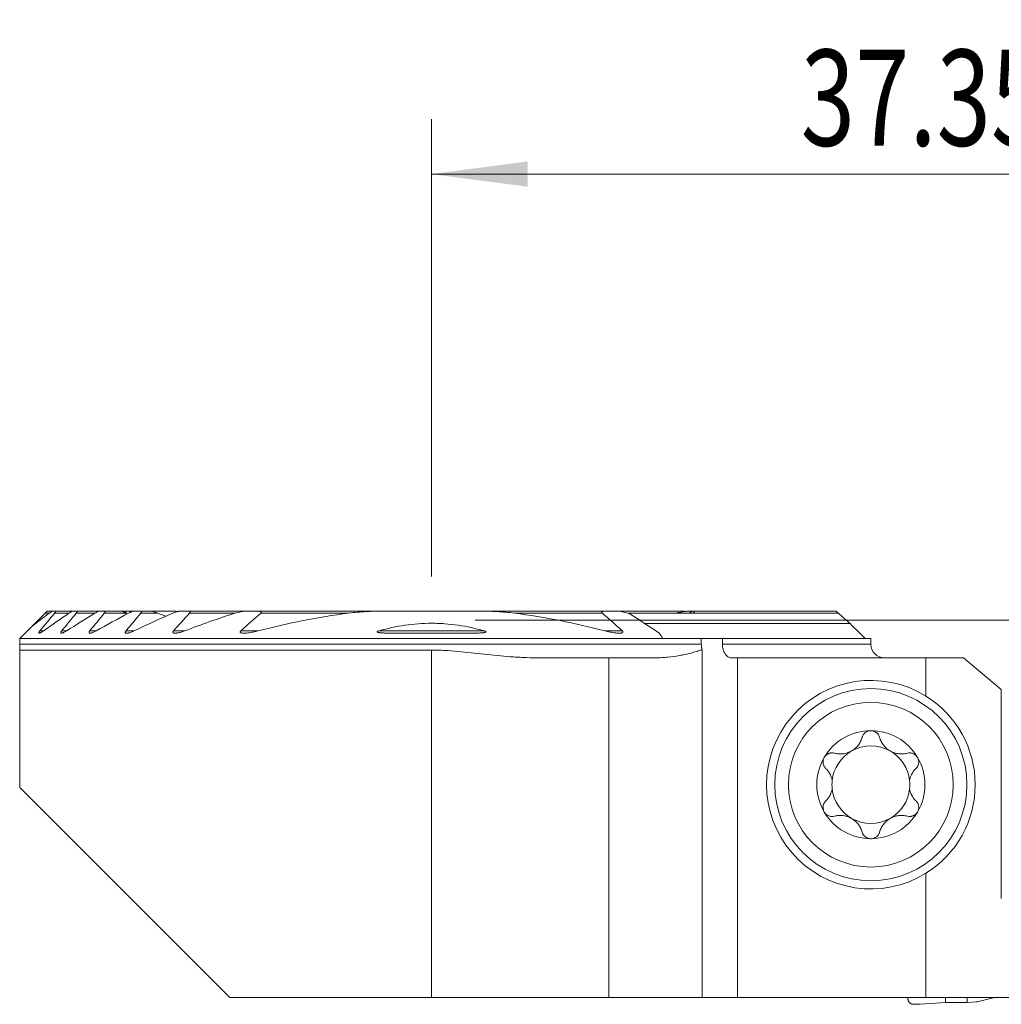
# Model space of a CAD drawing. Units: millimetres. Extents: x -20.9 to 64.1, y -58.8 to 21.9.
# Drawn here: x -15 to 20.8, y -14 to 21.9 of the extents above; entities that cross this region are included whole.
import ezdxf

# ---------------------------------------------------------------- set-up
doc = ezdxf.new("R2010")
doc.units = ezdxf.units.MM
doc.layers.add('1', color=4, linetype='Continuous')
doc.layers.add('2', color=7, linetype='Continuous')
doc.styles.add('iso_b_vert', font='simplex.shx')
doc.dimstyles.get("Standard").update_dxf_attribs({"dimtxt": 0.18, "dimasz": 0.18, "dimexe": 0.18, "dimexo": 0.0625, "dimgap": 0.09, "dimtad": 1, "dimzin": 0, "dimdsep": 52, "dimtxsty": 'Standard', "dimcen": 0.09, "dimadec": 0, "dimazin": 0, "dimtfac": 1, "dimtdec": 4, "dimtofl": 0, "dimtmove": 0, "dimatfit": 3, "dimfxl": 1, "dimtolj": 1, "dimtzin": 0, "dimarcsym": 0})

# ---------------------------------------------------------------- blocks, each defined once
blk = doc.blocks.new('_U0')
at = {"layer": '2', "lineweight": 13}
for p, q in [((0, 1.5875), (0, 18.25)), ((37.35, -12.4125), (37.35, 18.25)), ((0, 16.25), (37.35, 16.25))]:
    blk.add_line(p, q, dxfattribs=at)
at = {"layer": '2', "lineweight": 18}
for points in [[(0, 16.25), (3.499998, 16.710784), (3.500002, 15.789216)], [(37.35, 16.25), (33.850002, 15.789216), (33.849998, 16.710784)]]:
    blk.add_solid(points, dxfattribs=at)
at = {"layer": '2', "lineweight": 18, "insert": (13.445568, 17.282634), "char_height": 3.5, "attachment_point": 7, "line_spacing_factor": 1.084337, "style": 'iso_b_vert'}
blk.add_mtext('\\W0.7468;37.35', dxfattribs=at)
blk = doc.blocks.new('_U2')
at = {"layer": '2', "lineweight": 13}
for p, q in [((1.5875, 0), (64.1, 0)), ((62.1, -14), (62.1, 0)), ((38.9375, -14), (64.1, -14))]:
    blk.add_line(p, q, dxfattribs=at)
at = {"layer": '2', "lineweight": 18}
for points in [[(62.1, 0), (62.560784, -3.499998), (61.639216, -3.500002)], [(62.1, -14), (61.639216, -10.500002), (62.560784, -10.499998)]]:
    blk.add_solid(points, dxfattribs=at)
at = {"layer": '2', "lineweight": 18, "insert": (61.410366, -8.6798), "char_height": 3.5, "attachment_point": 7, "rotation": 90, "line_spacing_factor": 1.084337, "style": 'iso_b_vert'}
blk.add_mtext('\\W0.5785;14', dxfattribs=at)

msp = doc.modelspace()

# ---------------------------------------------------------------- linework, layer by layer
at = {"layer": '1', "lineweight": 18}
for p, q in [((-14.075, 0.25), (-14.559, -0.234)), ((-14, 0.325), (-14.075, 0.25)), ((-13.791, 0.325), (-14, 0.325)), ((-13.791, 0.325), (-13.703, 0.325)), ((-13.048, 0.325), (-13.703, 0.325)), ((-13.048, 0.325), (-12.932, 0.325)), ((-12.075, 0.325), (-12.932, 0.325)), ((-12.075, 0.325), (-11.924, 0.325)), ((-11.287, 0.325), (-11.924, 0.325)), ((-11.132, 0.325), (-11.287, 0.325)), ((-11.132, 0.325), (-11.023, 0.325)), ((-10.81, 0.325), (-11.024, 0.325)), ((-10.81, 0.325), (-10.612, 0.325)), ((-10.247, 0.325), (-10.612, 0.325)), ((-9.77, 0.325), (-10.247, 0.325)), ((-9.77, 0.325), (-9.405, 0.325)), ((-9.133, 0.325), (-8.864, 0.325)), ((-6.742, 0.325), (-8.864, 0.325)), ((-6.742, 0.325), (-6.326, 0.325)), ((-1.736, 0.325), (-6.326, 0.325)), ((-1.736, 0.325), (1.736, 0.325)), ((6.326, 0.325), (1.736, 0.325)), ((6.326, 0.325), (6.742, 0.325)), ((9.133, 0.325), (6.742, 0.325)), ((9.531, 0.25), (7.189, 0.25)), ((9.477, 0.325), (9.405, 0.325)), ((14.717, 0.325), (9.571, 0.325)), ((7.769, -0.13), (15.243, -0.13)), ((-15, -0.875), (-15, -0.675)), ((8.424, -0.675), (-15, -0.675)), ((9.824, -0.675), (8.424, -0.675)), ((9.824, -0.675), (10.594, -0.675)), ((9.824, -0.675), (9.824, -0.875)), ((16, -0.675), (10.594, -0.675)), ((10.594, -0.875), (10.594, -0.675)), ((16, -0.875), (16, -0.675)), ((9.851, -13.75), (9.851, -1.074)), ((-15, -1.093), (0, -1.093)), ((-15, -1.093), (-15, -6.1)), ((3.827, -1.375), (6.461, -1.375)), ((6.461, -1.375), (8.183, -1.375)), ((6.461, -1.375), (6.461, -13.75)), ((11.141, -1.375), (10.914, -1.375)), ((11.141, -1.375), (18.006, -1.375)), ((11.141, -1.375), (11.141, -13.75)), ((19.371, -1.375), (18.006, -1.375)), ((18.006, -2.773), (18.006, -1.375)), ((19.371, -1.375), (20.75, -2.532)), ((20.75, -10.15), (20.75, -2.532)), ((-15, -6.1), (-7.35, -13.75)), ((18.006, -13.75), (18.006, -9.227)), ((-7.35, -13.75), (0, -13.75)), ((0, -13.75), (6.461, -13.75)), ((6.461, -13.75), (9.851, -13.75)), ((11.141, -13.75), (9.851, -13.75)), ((11.141, -13.75), (18.006, -13.75)), ((17.35, -13.803), (17.35, -13.75)), ((18.717, -13.939), (17.794, -13.995)), ((27.6, -13.75), (18.006, -13.75)), ((18.717, -13.939), (18.717, -13.75)), ((19.501, -13.932), (18.717, -13.939)), ((19.501, -13.932), (19.501, -13.75)), ((19.838, -13.918), (19.501, -13.932)), ((20.408, -13.78), (19.877, -13.912))]:
    msp.add_line(p, q, dxfattribs=at)
at = {"layer": '1', "lineweight": 13}
for p, q in [((-13.927, 0.25), (-14.075, 0.25)), ((-13.207, 0.25), (-13.727, 0.25)), ((-12.262, 0.25), (-12.942, 0.25)), ((-11.154, 0.25), (-11.919, 0.25)), ((-9.966, 0.25), (-10.588, 0.25)), ((-7.154, 0.25), (-8.813, 0.25)), ((-3.02, 0.25), (-6.223, 0.25)), ((6.223, 0.25), (3.02, 0.25)), ((14.818, 0.25), (7.154, 0.25)), ((-14.126, -0.395), (-14.266, -0.395)), ((-13.289, -0.395), (-13.47, -0.395)), ((-12.213, -0.395), (-12.445, -0.395)), ((-10.826, -0.395), (-11.128, -0.395)), ((-8.987, -0.395), (-9.395, -0.395)), ((-6.311, -0.395), (-6.944, -0.395)), ((1.912, -0.395), (-1.912, -0.395)), ((6.944, -0.395), (6.311, -0.395)), ((-15, -0.875), (9.824, -0.875)), ((16, -0.875), (10.594, -0.875)), ((0, -1.093), (0, -13.75))]:
    msp.add_line(p, q, dxfattribs=at)
at = {"layer": '1', "lineweight": 18}
for radius in [3.5, 3]:
    msp.add_circle((16, -6), radius, dxfattribs=at)
for centre, radius, start, end in [((16.5, -0.875), 0.5, 180, 270), ((16, -6), 3.8, 58.1299, 301.8701), ((16, -6), 3.8, 301.8701, 58.1299), ((16, -6), 1.968, 90, 149.6186), ((16, -6), 1.968, 30.3814, 90), ((16, -6), 1.416, 60.1907, 119.8093), ((16, -6), 1.968, 149.6186, 210.3814), ((16, -6), 1.416, 119.8093, 173.8076), ((16, -6), 1.416, 6.1924, 60.1907), ((16, -6), 1.968, 329.6186, 30.3814), ((16, -6), 1.416, 173.8076, 186.1924), ((16, -6), 1.416, 353.8076, 6.1924), ((16, -6), 1.416, 186.1924, 240.1907), ((16, -6), 1.416, 299.8093, 353.8076), ((16, -6), 1.968, 210.3814, 270), ((16, -6), 1.968, 270, 329.6186), ((16, -6), 1.416, 240.1907, 299.8093)]:
    msp.add_arc(centre, radius, start, end, dxfattribs=at)
msp.add_ellipse((20.655, -14.55), major_axis=(0.91, 0), ratio=0.879273, start_param=1.570796, end_param=1.84644, dxfattribs=at)
for points, degree in [([(-14.562, -0.237), (-14.351, -0.073), (-14.14, 0.089), (-13.927, 0.25)], 3), ([(-13.727, 0.25), (-13.907, 0.035), (-14.086, -0.18), (-14.266, -0.395)], 3), ([(-14.126, -0.395), (-13.822, -0.177), (-13.516, 0.038), (-13.207, 0.25)], 3), ([(-12.942, 0.25), (-13.118, 0.035), (-13.294, -0.18), (-13.47, -0.395)], 3), ([(-13.289, -0.395), (-12.95, -0.176), (-12.608, 0.039), (-12.262, 0.25)], 3), ([(-11.919, 0.25), (-12.094, 0.035), (-12.27, -0.18), (-12.445, -0.395)], 3), ([(-12.213, -0.395), (-11.825, -0.174), (-11.433, 0.041), (-11.036, 0.25)], 3), ([(-11.103, 0.212), (-11.12, 0.225), (-11.137, 0.237), (-11.154, 0.25)], 3), ([(-10.588, 0.25), (-10.768, 0.035), (-10.948, -0.18), (-11.128, -0.395)], 3), ([(-10.826, -0.395), (-10.364, -0.17), (-9.895, 0.045), (-9.42, 0.25)], 3), ([(-9.66, 0.133), (-9.763, 0.17), (-9.865, 0.209), (-9.966, 0.25)], 3), ([(-8.813, 0.25), (-9.008, 0.036), (-9.202, -0.179), (-9.395, -0.395)], 3), ([(-8.987, -0.395), (-8.385, -0.161), (-7.774, 0.055), (-7.154, 0.25)], 3), ([(-6.223, 0.25), (-6.466, 0.038), (-6.706, -0.177), (-6.944, -0.395)], 3), ([(-6.311, -0.395), (-5.232, -0.111), (-4.136, 0.107), (-3.02, 0.25)], 3), ([(3.02, 0.25), (4.136, 0.107), (5.232, -0.111), (6.311, -0.395)], 3), ([(6.944, -0.395), (6.706, -0.177), (6.466, 0.038), (6.223, 0.25)], 3), ([(7.223, 0.228), (7.2, 0.235), (7.177, 0.243), (7.154, 0.25)], 3), ([(7.223, 0.228), (7.581, -0.004), (7.939, -0.238), (8.295, -0.475)], 3), ([(8.948, 0.25), (8.957, 0.257), (8.966, 0.263), (8.975, 0.27)], 3), ([(8.975, 0.27), (8.97, 0.263), (8.965, 0.257), (8.96, 0.25)], 3), ([(9.507, 0.325), (9.54, 0.325), (9.571, 0.325)], 2), ([(15.243, -0.13), (15.102, -0.003), (14.96, 0.124), (14.818, 0.25)], 3), ([(-14.562, -0.237), (-14.708, -0.383), (-14.854, -0.529), (-15, -0.675)], 3), ([(15.243, -0.13), (15.427, -0.312), (15.611, -0.493), (15.795, -0.675)], 3), ([(8.295, -0.475), (8.338, -0.542), (8.381, -0.608), (8.424, -0.675)], 3), ([(19.877, -13.912), (19.864, -13.915), (19.851, -13.917), (19.838, -13.918)], 3)]:
    msp.add_open_spline(points, degree=degree, dxfattribs=at)
for points, knots in [([(-13.927, 0.25), (-13.914, 0.26), (-13.901, 0.269), (-13.876, 0.287), (-13.863, 0.294), (-13.839, 0.308), (-13.828, 0.314), (-13.812, 0.32), (-13.808, 0.322), (-13.799, 0.324), (-13.795, 0.325), (-13.791, 0.325)], [0, 0, 0, 0, 0.25, 0.25, 0.5, 0.5, 0.75, 0.75, 0.875, 0.875, 1, 1, 1, 1]), ([(-13.703, 0.325), (-13.7, 0.325), (-13.698, 0.325), (-13.694, 0.323), (-13.692, 0.321), (-13.69, 0.318), (-13.69, 0.315), (-13.69, 0.31), (-13.691, 0.307), (-13.694, 0.3), (-13.695, 0.296), (-13.7, 0.287), (-13.702, 0.283), (-13.709, 0.274), (-13.712, 0.269), (-13.719, 0.26), (-13.723, 0.255), (-13.727, 0.25)], [0, 0, 0, 0, 0.125, 0.125, 0.25, 0.25, 0.375, 0.375, 0.5, 0.5, 0.625, 0.625, 0.75, 0.75, 0.875, 0.875, 1, 1, 1, 1]), ([(-13.207, 0.25), (-13.192, 0.26), (-13.177, 0.269), (-13.156, 0.282), (-13.149, 0.286), (-13.135, 0.294), (-13.127, 0.298), (-13.107, 0.308), (-13.094, 0.314), (-13.075, 0.32), (-13.069, 0.322), (-13.058, 0.324), (-13.053, 0.325), (-13.048, 0.325)], [0, 0, 0, 0, 0.25, 0.25, 0.375, 0.375, 0.5, 0.5, 0.75, 0.75, 0.875, 0.875, 1, 1, 1, 1]), ([(-12.932, 0.325), (-12.928, 0.325), (-12.925, 0.325), (-12.919, 0.323), (-12.917, 0.322), (-12.913, 0.318), (-12.912, 0.316), (-12.91, 0.311), (-12.91, 0.306), (-12.912, 0.3), (-12.913, 0.297), (-12.913, 0.294), (-12.916, 0.288), (-12.918, 0.284), (-12.924, 0.274), (-12.927, 0.27), (-12.934, 0.26), (-12.938, 0.255), (-12.942, 0.25)], [0, 0, 0, 0, 0.125, 0.125, 0.25, 0.25, 0.375, 0.375, 0.5, 0.5625, 0.5625, 0.625, 0.625, 0.75, 0.75, 0.875, 0.875, 1, 1, 1, 1]), ([(-12.262, 0.25), (-12.245, 0.26), (-12.228, 0.27), (-12.204, 0.283), (-12.195, 0.287), (-12.179, 0.295), (-12.171, 0.298), (-12.147, 0.308), (-12.131, 0.314), (-12.109, 0.32), (-12.101, 0.322), (-12.088, 0.324), (-12.081, 0.325), (-12.075, 0.325)], [0, 0, 0, 0, 0.25, 0.25, 0.375, 0.375, 0.5, 0.5, 0.75, 0.75, 0.875, 0.875, 1, 1, 1, 1]), ([(-11.924, 0.325), (-11.919, 0.325), (-11.915, 0.325), (-11.908, 0.323), (-11.905, 0.322), (-11.899, 0.319), (-11.896, 0.317), (-11.893, 0.312), (-11.892, 0.309), (-11.891, 0.302), (-11.892, 0.298), (-11.893, 0.291), (-11.894, 0.289), (-11.896, 0.285), (-11.897, 0.282), (-11.901, 0.275), (-11.904, 0.27), (-11.911, 0.26), (-11.914, 0.255), (-11.919, 0.25)], [0, 0, 0, 0, 0.125, 0.125, 0.25, 0.25, 0.375, 0.375, 0.5, 0.5, 0.625, 0.625, 0.6875, 0.6875, 0.75, 0.75, 0.875, 0.875, 1, 1, 1, 1]), ([(-11.154, 0.25), (-11.16, 0.255), (-11.167, 0.26), (-11.18, 0.269), (-11.186, 0.273), (-11.205, 0.286), (-11.218, 0.294), (-11.235, 0.304), (-11.241, 0.308), (-11.252, 0.313), (-11.257, 0.316), (-11.267, 0.32), (-11.272, 0.322), (-11.28, 0.324), (-11.284, 0.325), (-11.287, 0.325)], [0, 0, 0, 0, 0.125, 0.125, 0.25, 0.25, 0.5, 0.5, 0.625, 0.625, 0.75, 0.75, 0.875, 0.875, 1, 1, 1, 1]), ([(-11.111, 0.25), (-11.12, 0.26), (-11.127, 0.27), (-11.136, 0.283), (-11.139, 0.288), (-11.143, 0.296), (-11.145, 0.3), (-11.147, 0.307), (-11.148, 0.31), (-11.147, 0.316), (-11.147, 0.318), (-11.144, 0.322), (-11.143, 0.323), (-11.138, 0.325), (-11.135, 0.325), (-11.132, 0.325)], [0, 0, 0, 0, 0.25, 0.25, 0.375, 0.375, 0.5, 0.5, 0.625, 0.625, 0.75, 0.75, 0.875, 0.875, 1, 1, 1, 1]), ([(-11.036, 0.25), (-11.016, 0.26), (-10.997, 0.27), (-10.967, 0.283), (-10.957, 0.287), (-10.938, 0.295), (-10.928, 0.298), (-10.899, 0.308), (-10.881, 0.314), (-10.853, 0.32), (-10.844, 0.322), (-10.826, 0.324), (-10.818, 0.325), (-10.81, 0.325)], [0, 0, 0, 0, 0.25, 0.25, 0.375, 0.375, 0.5, 0.5, 0.75, 0.75, 0.875, 0.875, 1, 1, 1, 1]), ([(-11.023, 0.325), (-11.019, 0.325), (-11.013, 0.324), (-11.001, 0.322), (-10.995, 0.32), (-10.982, 0.316), (-10.975, 0.313), (-10.961, 0.308), (-10.954, 0.304), (-10.943, 0.299), (-10.939, 0.297), (-10.936, 0.296)], [0, 0, 0, 0, 0.222185, 0.222185, 0.44437, 0.44437, 0.666554, 0.666554, 0.888739, 0.888739, 1, 1, 1, 1]), ([(-10.612, 0.325), (-10.607, 0.325), (-10.602, 0.325), (-10.593, 0.323), (-10.588, 0.323), (-10.58, 0.32), (-10.576, 0.318), (-10.57, 0.313), (-10.568, 0.31), (-10.565, 0.304), (-10.564, 0.3), (-10.565, 0.291), (-10.566, 0.286), (-10.57, 0.276), (-10.573, 0.271), (-10.58, 0.26), (-10.584, 0.255), (-10.588, 0.25)], [0, 0, 0, 0, 0.125, 0.125, 0.25, 0.25, 0.375, 0.375, 0.5, 0.5, 0.625, 0.625, 0.75, 0.75, 0.875, 0.875, 1, 1, 1, 1]), ([(-9.966, 0.25), (-9.991, 0.26), (-10.015, 0.269), (-10.063, 0.286), (-10.087, 0.294), (-10.134, 0.307), (-10.158, 0.313), (-10.193, 0.32), (-10.204, 0.322), (-10.226, 0.324), (-10.237, 0.325), (-10.247, 0.325)], [0, 0, 0, 0, 0.25, 0.25, 0.5, 0.5, 0.75, 0.75, 0.875, 0.875, 1, 1, 1, 1]), ([(-9.42, 0.25), (-9.396, 0.261), (-9.371, 0.27), (-9.322, 0.288), (-9.298, 0.295), (-9.261, 0.305), (-9.249, 0.308), (-9.225, 0.314), (-9.213, 0.316), (-9.19, 0.32), (-9.178, 0.322), (-9.155, 0.324), (-9.144, 0.325), (-9.133, 0.325)], [0, 0, 0, 0, 0.25, 0.25, 0.5, 0.5, 0.625, 0.625, 0.75, 0.75, 0.875, 0.875, 1, 1, 1, 1]), ([(-9.405, 0.325), (-9.388, 0.325), (-9.37, 0.324), (-9.336, 0.322), (-9.318, 0.321), (-9.282, 0.317), (-9.265, 0.315), (-9.241, 0.312), (-9.236, 0.312), (-9.231, 0.311)], [0, 0, 0, 0, 0.303513, 0.303513, 0.607027, 0.607027, 0.91054, 0.91054, 1, 1, 1, 1]), ([(-8.864, 0.325), (-8.851, 0.325), (-8.839, 0.324), (-8.822, 0.321), (-8.817, 0.319), (-8.807, 0.315), (-8.803, 0.313), (-8.798, 0.308), (-8.796, 0.306), (-8.794, 0.303), (-8.793, 0.3), (-8.791, 0.296), (-8.791, 0.294), (-8.791, 0.289), (-8.791, 0.286), (-8.793, 0.28), (-8.794, 0.278), (-8.797, 0.272), (-8.798, 0.269), (-8.802, 0.264), (-8.804, 0.261), (-8.808, 0.255), (-8.81, 0.253), (-8.813, 0.25)], [0, 0, 0, 0, 0.25, 0.25, 0.375, 0.375, 0.5, 0.5, 0.5625, 0.5625, 0.625, 0.625, 0.6875, 0.6875, 0.75, 0.75, 0.8125, 0.8125, 0.875, 0.875, 0.9375, 0.9375, 1, 1, 1, 1]), ([(-7.154, 0.25), (-7.119, 0.261), (-7.05, 0.28), (-6.981, 0.296), (-6.929, 0.306), (-6.912, 0.309), (-6.877, 0.314), (-6.86, 0.316), (-6.826, 0.32), (-6.809, 0.322), (-6.776, 0.324), (-6.759, 0.325), (-6.742, 0.325)], [0, 0, 0, 0, 0.25, 0.5, 0.5, 0.625, 0.625, 0.75, 0.75, 0.875, 0.875, 1, 1, 1, 1]), ([(-6.326, 0.325), (-6.309, 0.325), (-6.292, 0.324), (-6.267, 0.322), (-6.259, 0.321), (-6.244, 0.318), (-6.236, 0.316), (-6.226, 0.312), (-6.222, 0.311), (-6.216, 0.308), (-6.213, 0.306), (-6.207, 0.302), (-6.205, 0.3), (-6.202, 0.295), (-6.2, 0.292), (-6.199, 0.285), (-6.2, 0.282), (-6.202, 0.275), (-6.204, 0.272), (-6.208, 0.265), (-6.211, 0.262), (-6.216, 0.256), (-6.22, 0.253), (-6.223, 0.25)], [0, 0, 0, 0, 0.25, 0.25, 0.375, 0.375, 0.5, 0.5, 0.5625, 0.5625, 0.625, 0.625, 0.6875, 0.6875, 0.75, 0.75, 0.8125, 0.8125, 0.875, 0.875, 0.9375, 0.9375, 1, 1, 1, 1]), ([(-3.02, 0.25), (-2.914, 0.264), (-2.807, 0.275), (-2.593, 0.294), (-2.486, 0.301), (-2.272, 0.313), (-2.165, 0.318), (-1.95, 0.323), (-1.843, 0.325), (-1.736, 0.325)], [0, 0, 0, 0, 0.25, 0.25, 0.5, 0.5, 0.75, 0.75, 1, 1, 1, 1]), ([(1.736, 0.325), (1.843, 0.325), (1.95, 0.323), (2.164, 0.318), (2.271, 0.313), (2.486, 0.301), (2.593, 0.294), (2.807, 0.275), (2.914, 0.264), (3.02, 0.25)], [0, 0, 0, 0, 0.25, 0.25, 0.5, 0.5, 0.75, 0.75, 1, 1, 1, 1]), ([(6.223, 0.25), (6.22, 0.253), (6.216, 0.256), (6.211, 0.262), (6.208, 0.266), (6.204, 0.272), (6.202, 0.276), (6.2, 0.281), (6.2, 0.282), (6.2, 0.286), (6.2, 0.287), (6.2, 0.292), (6.202, 0.295), (6.205, 0.3), (6.208, 0.302), (6.213, 0.306), (6.216, 0.308), (6.222, 0.311), (6.226, 0.313), (6.236, 0.316), (6.244, 0.318), (6.259, 0.321), (6.268, 0.322), (6.292, 0.324), (6.309, 0.325), (6.326, 0.325)], [0, 0, 0, 0, 0.0625, 0.0625, 0.125, 0.125, 0.1875, 0.1875, 0.21875, 0.21875, 0.25, 0.25, 0.3125, 0.3125, 0.375, 0.375, 0.4375, 0.4375, 0.5, 0.5, 0.625, 0.625, 0.75, 0.75, 1, 1, 1, 1]), ([(6.742, 0.325), (6.759, 0.325), (6.776, 0.324), (6.809, 0.322), (6.826, 0.32), (6.877, 0.314), (6.912, 0.309), (6.981, 0.296), (7.05, 0.28), (7.119, 0.261), (7.154, 0.25)], [0, 0, 0, 0, 0.125, 0.125, 0.25, 0.25, 0.5, 0.5, 0.75, 1, 1, 1, 1]), ([(9.405, 0.325), (9.388, 0.325), (9.37, 0.324), (9.336, 0.322), (9.318, 0.321), (9.282, 0.317), (9.265, 0.315), (9.229, 0.311), (9.211, 0.308), (9.157, 0.301), (9.12, 0.295), (9.048, 0.283), (9.012, 0.276), (8.975, 0.27)], [0, 0, 0, 0, 0.125, 0.125, 0.25, 0.25, 0.375, 0.375, 0.5, 0.5, 0.75, 0.75, 1, 1, 1, 1]), ([(9.23, 0.313), (9.22, 0.315), (9.211, 0.317), (9.19, 0.32), (9.178, 0.322), (9.155, 0.324), (9.144, 0.325), (9.133, 0.325)], [0, 0, 0, 0, 0.282123, 0.282123, 0.641062, 0.641062, 1, 1, 1, 1]), ([(9.384, 0.25), (9.397, 0.26), (9.409, 0.269), (9.427, 0.282), (9.432, 0.286), (9.444, 0.294), (9.45, 0.298), (9.46, 0.305), (9.466, 0.308), (9.476, 0.313), (9.481, 0.316), (9.49, 0.32), (9.494, 0.322), (9.501, 0.324), (9.504, 0.325), (9.507, 0.325)], [0, 0, 0, 0, 0.25, 0.25, 0.375, 0.375, 0.5, 0.5, 0.625, 0.625, 0.75, 0.75, 0.875, 0.875, 1, 1, 1, 1]), ([(9.57, 0.325), (9.573, 0.325), (9.574, 0.325), (9.576, 0.323), (9.577, 0.321), (9.577, 0.317), (9.576, 0.315), (9.574, 0.309), (9.573, 0.306), (9.569, 0.299), (9.566, 0.295), (9.561, 0.287), (9.557, 0.283), (9.551, 0.274), (9.547, 0.269), (9.539, 0.26), (9.535, 0.255), (9.531, 0.25)], [0, 0, 0, 0, 0.125, 0.125, 0.25, 0.25, 0.375, 0.375, 0.5, 0.5, 0.625, 0.625, 0.75, 0.75, 0.875, 0.875, 1, 1, 1, 1]), ([(14.818, 0.25), (14.807, 0.26), (14.797, 0.269), (14.781, 0.282), (14.776, 0.286), (14.766, 0.294), (14.761, 0.298), (14.748, 0.308), (14.739, 0.314), (14.729, 0.32), (14.726, 0.322), (14.721, 0.324), (14.719, 0.325), (14.717, 0.325)], [0, 0, 0, 0, 0.25, 0.25, 0.375, 0.375, 0.5, 0.5, 0.75, 0.75, 0.875, 0.875, 1, 1, 1, 1]), ([(1.912, -0.395), (1.602, -0.306), (1.287, -0.237), (0.808, -0.166), (0.567, -0.139), (0.324, -0.126), (0.16, -0.12), (0.078, -0.118), (-0.33, -0.118), (-0.652, -0.143), (-1.288, -0.237), (-1.602, -0.306), (-1.912, -0.395)], [0, 0, 0, 0, 0.25, 0.25, 0.375, 0.4375, 0.4375, 0.5, 0.5, 0.75, 0.75, 1, 1, 1, 1]), ([(-14.266, -0.395), (-14.271, -0.401), (-14.276, -0.407), (-14.285, -0.42), (-14.289, -0.426), (-14.297, -0.437), (-14.3, -0.443), (-14.303, -0.451), (-14.304, -0.453), (-14.306, -0.458), (-14.306, -0.46), (-14.307, -0.466), (-14.307, -0.469), (-14.305, -0.475), (-14.303, -0.476), (-14.297, -0.479), (-14.294, -0.48), (-14.286, -0.48), (-14.282, -0.479), (-14.272, -0.477), (-14.267, -0.475), (-14.256, -0.471), (-14.25, -0.469), (-14.238, -0.463), (-14.232, -0.461), (-14.22, -0.454), (-14.213, -0.451), (-14.194, -0.44), (-14.18, -0.431), (-14.153, -0.414), (-14.139, -0.404), (-14.126, -0.395)], [0, 0, 0, 0, 0.0625, 0.0625, 0.125, 0.125, 0.1875, 0.1875, 0.21875, 0.21875, 0.25, 0.25, 0.3125, 0.3125, 0.375, 0.375, 0.4375, 0.4375, 0.5, 0.5, 0.5625, 0.5625, 0.625, 0.625, 0.6875, 0.6875, 0.75, 0.75, 0.875, 0.875, 1, 1, 1, 1]), ([(-13.47, -0.395), (-13.476, -0.401), (-13.481, -0.408), (-13.49, -0.421), (-13.494, -0.427), (-13.499, -0.437), (-13.5, -0.44), (-13.503, -0.445), (-13.504, -0.448), (-13.506, -0.456), (-13.506, -0.461), (-13.505, -0.466), (-13.504, -0.468), (-13.503, -0.471), (-13.502, -0.473), (-13.498, -0.476), (-13.494, -0.478), (-13.488, -0.479), (-13.486, -0.479), (-13.481, -0.48), (-13.478, -0.48), (-13.471, -0.479), (-13.465, -0.478), (-13.453, -0.476), (-13.447, -0.474), (-13.434, -0.47), (-13.427, -0.467), (-13.406, -0.459), (-13.392, -0.453), (-13.363, -0.438), (-13.348, -0.431), (-13.319, -0.413), (-13.304, -0.404), (-13.289, -0.395)], [0, 0, 0, 0, 0.0625, 0.0625, 0.125, 0.125, 0.15625, 0.15625, 0.1875, 0.1875, 0.25, 0.25, 0.28125, 0.28125, 0.3125, 0.3125, 0.375, 0.375, 0.40625, 0.40625, 0.4375, 0.4375, 0.5, 0.5, 0.5625, 0.5625, 0.625, 0.625, 0.75, 0.75, 0.875, 0.875, 1, 1, 1, 1]), ([(-12.445, -0.395), (-12.451, -0.402), (-12.457, -0.409), (-12.464, -0.42), (-12.466, -0.423), (-12.469, -0.43), (-12.471, -0.433), (-12.475, -0.443), (-12.476, -0.449), (-12.476, -0.46), (-12.475, -0.464), (-12.471, -0.47), (-12.469, -0.471), (-12.466, -0.474), (-12.464, -0.475), (-12.457, -0.478), (-12.451, -0.479), (-12.434, -0.48), (-12.421, -0.479), (-12.399, -0.474), (-12.391, -0.472), (-12.376, -0.468), (-12.368, -0.466), (-12.345, -0.458), (-12.328, -0.451), (-12.296, -0.437), (-12.279, -0.43), (-12.246, -0.413), (-12.229, -0.404), (-12.213, -0.395)], [0, 0, 0, 0, 0.0625, 0.0625, 0.09375, 0.09375, 0.125, 0.125, 0.1875, 0.1875, 0.25, 0.25, 0.28125, 0.28125, 0.3125, 0.3125, 0.375, 0.375, 0.5, 0.5, 0.5625, 0.5625, 0.625, 0.625, 0.75, 0.75, 0.875, 0.875, 1, 1, 1, 1]), ([(-11.128, -0.395), (-11.134, -0.402), (-11.14, -0.41), (-11.147, -0.422), (-11.149, -0.426), (-11.152, -0.433), (-11.153, -0.437), (-11.155, -0.444), (-11.155, -0.447), (-11.155, -0.454), (-11.154, -0.457), (-11.152, -0.462), (-11.15, -0.464), (-11.146, -0.468), (-11.142, -0.472), (-11.136, -0.474), (-11.13, -0.476), (-11.127, -0.477), (-11.116, -0.479), (-11.109, -0.48), (-11.093, -0.48), (-11.085, -0.479), (-11.068, -0.477), (-11.059, -0.476), (-11.042, -0.473), (-11.033, -0.471), (-11.015, -0.466), (-11.005, -0.464), (-10.978, -0.456), (-10.959, -0.45), (-10.921, -0.436), (-10.902, -0.429), (-10.864, -0.413), (-10.845, -0.404), (-10.826, -0.395)], [0, 0, 0, 0, 0.0625, 0.0625, 0.09375, 0.09375, 0.125, 0.125, 0.15625, 0.15625, 0.1875, 0.1875, 0.21875, 0.21875, 0.25, 0.28125, 0.28125, 0.3125, 0.3125, 0.375, 0.375, 0.4375, 0.4375, 0.5, 0.5, 0.5625, 0.5625, 0.625, 0.625, 0.75, 0.75, 0.875, 0.875, 1, 1, 1, 1]), ([(-9.395, -0.395), (-9.399, -0.399), (-9.403, -0.403), (-9.409, -0.412), (-9.412, -0.417), (-9.417, -0.426), (-9.419, -0.43), (-9.42, -0.439), (-9.42, -0.443), (-9.42, -0.449), (-9.419, -0.451), (-9.418, -0.454), (-9.417, -0.456), (-9.414, -0.46), (-9.411, -0.463), (-9.405, -0.467), (-9.401, -0.469), (-9.393, -0.472), (-9.389, -0.474), (-9.376, -0.477), (-9.367, -0.478), (-9.347, -0.48), (-9.337, -0.48), (-9.315, -0.479), (-9.305, -0.478), (-9.283, -0.476), (-9.272, -0.474), (-9.238, -0.469), (-9.216, -0.464), (-9.17, -0.454), (-9.148, -0.448), (-9.079, -0.428), (-9.033, -0.412), (-8.987, -0.395)], [0, 0, 0, 0, 0.03125, 0.03125, 0.0625, 0.0625, 0.09375, 0.09375, 0.125, 0.125, 0.140625, 0.140625, 0.15625, 0.15625, 0.1875, 0.1875, 0.21875, 0.21875, 0.25, 0.25, 0.3125, 0.3125, 0.375, 0.375, 0.4375, 0.4375, 0.5, 0.5, 0.625, 0.625, 0.75, 0.75, 1, 1, 1, 1]), ([(-6.944, -0.395), (-6.95, -0.4), (-6.955, -0.405), (-6.961, -0.414), (-6.963, -0.417), (-6.966, -0.423), (-6.968, -0.426), (-6.969, -0.432), (-6.969, -0.435), (-6.969, -0.441), (-6.968, -0.443), (-6.965, -0.451), (-6.961, -0.455), (-6.954, -0.46), (-6.952, -0.461), (-6.946, -0.464), (-6.943, -0.465), (-6.934, -0.469), (-6.928, -0.471), (-6.908, -0.475), (-6.894, -0.477), (-6.865, -0.479), (-6.85, -0.48), (-6.819, -0.48), (-6.804, -0.479), (-6.757, -0.477), (-6.726, -0.474), (-6.663, -0.466), (-6.631, -0.462), (-6.567, -0.451), (-6.535, -0.445), (-6.439, -0.426), (-6.375, -0.411), (-6.311, -0.395)], [0, 0, 0, 0, 0.03125, 0.03125, 0.046875, 0.046875, 0.0625, 0.0625, 0.078125, 0.078125, 0.09375, 0.09375, 0.125, 0.125, 0.140625, 0.140625, 0.15625, 0.15625, 0.1875, 0.1875, 0.25, 0.25, 0.3125, 0.3125, 0.375, 0.375, 0.5, 0.5, 0.625, 0.625, 0.75, 0.75, 1, 1, 1, 1]), ([(-1.912, -0.395), (-1.923, -0.398), (-1.933, -0.401), (-1.949, -0.407), (-1.954, -0.409), (-1.963, -0.413), (-1.968, -0.416), (-1.974, -0.42), (-1.976, -0.422), (-1.978, -0.424), (-1.979, -0.425), (-1.98, -0.427), (-1.98, -0.428), (-1.98, -0.431), (-1.98, -0.433), (-1.977, -0.437), (-1.976, -0.438), (-1.97, -0.442), (-1.966, -0.444), (-1.956, -0.448), (-1.951, -0.449), (-1.936, -0.453), (-1.926, -0.455), (-1.905, -0.459), (-1.894, -0.46), (-1.862, -0.464), (-1.84, -0.466), (-1.776, -0.471), (-1.732, -0.473), (-1.646, -0.476), (-1.603, -0.477), (-1.473, -0.479), (-1.387, -0.48), (-1.213, -0.48), (-1.127, -0.479), (-0.867, -0.477), (-0.693, -0.476), (-0.346, -0.473), (0.001, -0.472), (0.349, -0.473), (0.609, -0.475), (0.696, -0.476), (0.87, -0.477), (0.957, -0.478), (1.131, -0.479), (1.218, -0.48), (1.391, -0.48), (1.478, -0.479), (1.608, -0.477), (1.651, -0.476), (1.737, -0.473), (1.78, -0.471), (1.844, -0.466), (1.865, -0.464), (1.897, -0.46), (1.907, -0.458), (1.928, -0.455), (1.938, -0.453), (1.953, -0.449), (1.958, -0.447), (1.967, -0.443), (1.972, -0.441), (1.977, -0.437), (1.978, -0.436), (1.98, -0.432), (1.98, -0.43), (1.979, -0.426), (1.978, -0.424), (1.975, -0.421), (1.973, -0.419), (1.967, -0.415), (1.962, -0.413), (1.953, -0.408), (1.948, -0.406), (1.933, -0.401), (1.923, -0.397), (1.912, -0.395)], [0, 0, 0, 0, 0.007813, 0.007813, 0.011719, 0.011719, 0.015625, 0.015625, 0.017578, 0.017578, 0.018555, 0.018555, 0.019531, 0.019531, 0.021484, 0.021484, 0.023438, 0.023438, 0.027344, 0.027344, 0.03125, 0.03125, 0.039063, 0.039063, 0.046875, 0.046875, 0.0625, 0.0625, 0.09375, 0.09375, 0.125, 0.125, 0.1875, 0.1875, 0.25, 0.25, 0.375, 0.375, 0.5, 0.625, 0.625, 0.6875, 0.6875, 0.75, 0.75, 0.8125, 0.8125, 0.875, 0.875, 0.90625, 0.90625, 0.9375, 0.9375, 0.953125, 0.953125, 0.960938, 0.960938, 0.96875, 0.96875, 0.972656, 0.972656, 0.976563, 0.976563, 0.978516, 0.978516, 0.980469, 0.980469, 0.982422, 0.982422, 0.984375, 0.984375, 0.988281, 0.988281, 0.992188, 0.992188, 1, 1, 1, 1]), ([(6.311, -0.395), (6.375, -0.411), (6.439, -0.426), (6.534, -0.445), (6.566, -0.451), (6.63, -0.461), (6.661, -0.466), (6.709, -0.472), (6.724, -0.473), (6.756, -0.476), (6.771, -0.477), (6.803, -0.479), (6.818, -0.48), (6.848, -0.48), (6.863, -0.479), (6.885, -0.478), (6.892, -0.477), (6.907, -0.475), (6.914, -0.474), (6.927, -0.471), (6.933, -0.469), (6.946, -0.464), (6.951, -0.462), (6.959, -0.457), (6.961, -0.455), (6.964, -0.451), (6.966, -0.448), (6.968, -0.443), (6.969, -0.441), (6.969, -0.435), (6.969, -0.432), (6.967, -0.423), (6.964, -0.417), (6.955, -0.405), (6.949, -0.4), (6.944, -0.395)], [0, 0, 0, 0, 0.25, 0.25, 0.375, 0.375, 0.5, 0.5, 0.5625, 0.5625, 0.625, 0.625, 0.6875, 0.6875, 0.75, 0.75, 0.78125, 0.78125, 0.8125, 0.8125, 0.84375, 0.84375, 0.875, 0.875, 0.890625, 0.890625, 0.90625, 0.90625, 0.921875, 0.921875, 0.9375, 0.9375, 0.96875, 0.96875, 1, 1, 1, 1]), ([(-15, -1.093), (-15, -1.08), (-15, -1.065), (-15, -1.035), (-15, -1.018), (-15, -0.991), (-15, -0.981), (-15, -0.962), (-15, -0.952), (-15, -0.931), (-15, -0.92), (-15, -0.903), (-15, -0.897), (-15, -0.886), (-15, -0.881), (-15, -0.875)], [0, 0, 0, 0, 0.25, 0.25, 0.5, 0.5, 0.625, 0.625, 0.75, 0.75, 0.875, 0.875, 0.9375, 0.9375, 1, 1, 1, 1]), ([(8.183, -1.375), (8.219, -1.375), (8.254, -1.374), (8.324, -1.373), (8.359, -1.371), (8.465, -1.365), (8.535, -1.36), (8.745, -1.339), (8.884, -1.319), (9.093, -1.282), (9.162, -1.268), (9.301, -1.238), (9.37, -1.222), (9.508, -1.186), (9.577, -1.167), (9.68, -1.135), (9.714, -1.124), (9.783, -1.1), (9.817, -1.087), (9.851, -1.074)], [0, 0, 0, 0, 0.0625, 0.0625, 0.125, 0.125, 0.25, 0.25, 0.5, 0.5, 0.625, 0.625, 0.75, 0.75, 0.875, 0.875, 0.9375, 0.9375, 1, 1, 1, 1]), ([(9.824, -0.875), (9.824, -0.909), (9.827, -0.943), (9.832, -0.985), (9.833, -0.993), (9.836, -1.01), (9.841, -1.034), (9.846, -1.058), (9.851, -1.074)], [0, 0, 0, 0, 0.5, 0.5, 0.625, 0.625, 0.75, 1, 1, 1, 1]), ([(10.914, -1.375), (10.903, -1.375), (10.893, -1.374), (10.872, -1.371), (10.861, -1.369), (10.831, -1.359), (10.811, -1.349), (10.782, -1.331), (10.772, -1.324), (10.754, -1.308), (10.745, -1.3), (10.719, -1.273), (10.703, -1.252), (10.68, -1.217), (10.673, -1.205), (10.66, -1.18), (10.648, -1.153), (10.637, -1.125), (10.627, -1.097), (10.623, -1.082), (10.61, -1.036), (10.604, -1.005), (10.598, -0.957), (10.597, -0.941), (10.595, -0.908), (10.594, -0.891), (10.594, -0.875)], [0, 0, 0, 0, 0.0625, 0.0625, 0.125, 0.125, 0.25, 0.25, 0.3125, 0.3125, 0.375, 0.375, 0.5, 0.5, 0.5625, 0.5625, 0.625, 0.6875, 0.6875, 0.75, 0.75, 0.875, 0.875, 0.9375, 0.9375, 1, 1, 1, 1]), ([(0, -1.093), (0.08, -1.093), (0.16, -1.094), (0.32, -1.099), (0.4, -1.103), (0.64, -1.116), (0.799, -1.129), (1.118, -1.159), (1.277, -1.176), (1.596, -1.21), (1.755, -1.228), (2.232, -1.279), (2.551, -1.311), (2.95, -1.341), (3.03, -1.347), (3.15, -1.354), (3.19, -1.356), (3.27, -1.36), (3.309, -1.362), (3.509, -1.371), (3.668, -1.375), (3.827, -1.375)], [0, 0, 0, 0, 0.0625, 0.0625, 0.125, 0.125, 0.25, 0.25, 0.375, 0.375, 0.5, 0.5, 0.75, 0.75, 0.8125, 0.8125, 0.84375, 0.84375, 0.875, 0.875, 1, 1, 1, 1]), ([(14.672, -4.853), (14.721, -4.866), (14.771, -4.874), (14.848, -4.88), (14.874, -4.881), (14.914, -4.88), (14.927, -4.88), (14.954, -4.878), (14.967, -4.877), (15.034, -4.869), (15.088, -4.858), (15.154, -4.836), (15.168, -4.831), (15.194, -4.821), (15.233, -4.805), (15.296, -4.773), (15.344, -4.742), (15.39, -4.709), (15.412, -4.692), (15.454, -4.655), (15.474, -4.635), (15.511, -4.595), (15.529, -4.574), (15.577, -4.509), (15.605, -4.464), (15.639, -4.394), (15.649, -4.371), (15.667, -4.323), (15.675, -4.298), (15.682, -4.274)], [0, 0, 0, 0, 0.125, 0.125, 0.1875, 0.1875, 0.21875, 0.21875, 0.25, 0.25, 0.375, 0.375, 0.40625, 0.40625, 0.4375, 0.5, 0.5625, 0.5625, 0.625, 0.625, 0.6875, 0.6875, 0.75, 0.75, 0.875, 0.875, 0.9375, 0.9375, 1, 1, 1, 1]), ([(16, -4.031), (15.981, -4.031), (15.962, -4.033), (15.925, -4.04), (15.907, -4.044), (15.881, -4.054), (15.872, -4.057), (15.856, -4.065), (15.847, -4.069), (15.823, -4.082), (15.808, -4.092), (15.787, -4.109), (15.78, -4.115), (15.767, -4.127), (15.761, -4.134), (15.744, -4.153), (15.733, -4.167), (15.714, -4.196), (15.706, -4.211), (15.692, -4.242), (15.686, -4.258), (15.682, -4.274)], [0, 0, 0, 0, 0.125, 0.125, 0.25, 0.25, 0.3125, 0.3125, 0.375, 0.375, 0.5, 0.5, 0.5625, 0.5625, 0.625, 0.625, 0.75, 0.75, 0.875, 0.875, 1, 1, 1, 1]), ([(16.318, -4.274), (16.309, -4.241), (16.295, -4.211), (16.272, -4.174), (16.267, -4.167), (16.256, -4.153), (16.25, -4.146), (16.233, -4.127), (16.22, -4.115), (16.199, -4.098), (16.192, -4.093), (16.176, -4.082), (16.169, -4.078), (16.145, -4.064), (16.128, -4.057), (16.102, -4.047), (16.093, -4.045), (16.075, -4.04), (16.065, -4.038), (16.037, -4.033), (16.019, -4.031), (16, -4.031)], [0, 0, 0, 0, 0.25, 0.25, 0.3125, 0.3125, 0.375, 0.375, 0.5, 0.5, 0.5625, 0.5625, 0.625, 0.625, 0.75, 0.75, 0.8125, 0.8125, 0.875, 0.875, 1, 1, 1, 1]), ([(16.318, -4.274), (16.332, -4.323), (16.35, -4.37), (16.383, -4.44), (16.396, -4.463), (16.417, -4.497), (16.424, -4.508), (16.439, -4.53), (16.447, -4.541), (16.487, -4.595), (16.524, -4.635), (16.577, -4.682), (16.588, -4.691), (16.61, -4.708), (16.643, -4.734), (16.702, -4.772), (16.753, -4.798), (16.805, -4.821), (16.831, -4.831), (16.885, -4.848), (16.911, -4.856), (16.965, -4.867), (16.992, -4.872), (17.072, -4.881), (17.125, -4.882), (17.202, -4.876), (17.228, -4.873), (17.279, -4.865), (17.304, -4.859), (17.328, -4.853)], [0, 0, 0, 0, 0.125, 0.125, 0.1875, 0.1875, 0.21875, 0.21875, 0.25, 0.25, 0.375, 0.375, 0.40625, 0.40625, 0.4375, 0.5, 0.5625, 0.5625, 0.625, 0.625, 0.6875, 0.6875, 0.75, 0.75, 0.875, 0.875, 0.9375, 0.9375, 1, 1, 1, 1]), ([(14.302, -5.004), (14.292, -5.021), (14.284, -5.039), (14.27, -5.075), (14.265, -5.093), (14.26, -5.121), (14.259, -5.13), (14.257, -5.149), (14.257, -5.159), (14.256, -5.187), (14.258, -5.205), (14.264, -5.241), (14.268, -5.259), (14.276, -5.285), (14.28, -5.293), (14.287, -5.309), (14.29, -5.317), (14.303, -5.341), (14.312, -5.356), (14.333, -5.383), (14.344, -5.396), (14.356, -5.408)], [0, 0, 0, 0, 0.125, 0.125, 0.25, 0.25, 0.3125, 0.3125, 0.375, 0.375, 0.5, 0.5, 0.625, 0.625, 0.6875, 0.6875, 0.75, 0.75, 0.875, 0.875, 1, 1, 1, 1]), ([(14.672, -4.853), (14.639, -4.844), (14.606, -4.84), (14.562, -4.842), (14.554, -4.843), (14.536, -4.845), (14.528, -4.847), (14.502, -4.852), (14.485, -4.857), (14.46, -4.866), (14.451, -4.87), (14.435, -4.878), (14.427, -4.882), (14.403, -4.896), (14.388, -4.907), (14.367, -4.925), (14.36, -4.931), (14.347, -4.944), (14.34, -4.951), (14.322, -4.973), (14.311, -4.988), (14.302, -5.004)], [0, 0, 0, 0, 0.25, 0.25, 0.3125, 0.3125, 0.375, 0.375, 0.5, 0.5, 0.5625, 0.5625, 0.625, 0.625, 0.75, 0.75, 0.8125, 0.8125, 0.875, 0.875, 1, 1, 1, 1]), ([(17.698, -5.004), (17.693, -4.996), (17.688, -4.988), (17.677, -4.973), (17.672, -4.965), (17.654, -4.944), (17.64, -4.931), (17.619, -4.913), (17.612, -4.907), (17.596, -4.897), (17.589, -4.892), (17.565, -4.878), (17.549, -4.87), (17.515, -4.857), (17.498, -4.852), (17.464, -4.845), (17.446, -4.842), (17.394, -4.84), (17.361, -4.844), (17.328, -4.853)], [0, 0, 0, 0, 0.0625, 0.0625, 0.125, 0.125, 0.25, 0.25, 0.3125, 0.3125, 0.375, 0.375, 0.5, 0.5, 0.625, 0.625, 0.75, 0.75, 1, 1, 1, 1]), ([(17.644, -5.408), (17.668, -5.384), (17.689, -5.356), (17.71, -5.317), (17.713, -5.309), (17.72, -5.293), (17.724, -5.284), (17.732, -5.259), (17.736, -5.241), (17.742, -5.205), (17.744, -5.186), (17.743, -5.149), (17.741, -5.13), (17.736, -5.102), (17.734, -5.093), (17.729, -5.075), (17.726, -5.065), (17.716, -5.038), (17.708, -5.021), (17.698, -5.004)], [0, 0, 0, 0, 0.25, 0.25, 0.3125, 0.3125, 0.375, 0.375, 0.5, 0.5, 0.625, 0.625, 0.75, 0.75, 0.8125, 0.8125, 0.875, 0.875, 1, 1, 1, 1]), ([(14.592, -5.847), (14.584, -5.803), (14.572, -5.76), (14.55, -5.7), (14.542, -5.68), (14.529, -5.65), (14.524, -5.641), (14.515, -5.622), (14.51, -5.612), (14.484, -5.566), (14.462, -5.531), (14.412, -5.466), (14.385, -5.436), (14.356, -5.408)], [0, 0, 0, 0, 0.25, 0.25, 0.375, 0.375, 0.4375, 0.4375, 0.5, 0.5, 0.75, 0.75, 1, 1, 1, 1]), ([(17.644, -5.408), (17.615, -5.436), (17.588, -5.466), (17.538, -5.531), (17.516, -5.566), (17.49, -5.612), (17.485, -5.621), (17.476, -5.641), (17.462, -5.67), (17.45, -5.699), (17.428, -5.76), (17.416, -5.803), (17.408, -5.847)], [0, 0, 0, 0, 0.25, 0.25, 0.5, 0.5, 0.5625, 0.5625, 0.625, 0.75, 0.75, 1, 1, 1, 1]), ([(14.356, -6.592), (14.385, -6.564), (14.412, -6.534), (14.462, -6.469), (14.484, -6.434), (14.51, -6.388), (14.515, -6.379), (14.524, -6.359), (14.538, -6.33), (14.55, -6.301), (14.572, -6.24), (14.584, -6.197), (14.592, -6.153)], [0, 0, 0, 0, 0.25, 0.25, 0.5, 0.5, 0.5625, 0.5625, 0.625, 0.75, 0.75, 1, 1, 1, 1]), ([(17.408, -6.153), (17.416, -6.197), (17.428, -6.24), (17.45, -6.3), (17.458, -6.32), (17.471, -6.35), (17.476, -6.359), (17.485, -6.378), (17.49, -6.388), (17.516, -6.434), (17.538, -6.469), (17.588, -6.534), (17.615, -6.564), (17.644, -6.592)], [0, 0, 0, 0, 0.25, 0.25, 0.375, 0.375, 0.4375, 0.4375, 0.5, 0.5, 0.75, 0.75, 1, 1, 1, 1]), ([(14.356, -6.592), (14.332, -6.616), (14.311, -6.644), (14.29, -6.683), (14.287, -6.691), (14.28, -6.707), (14.276, -6.716), (14.268, -6.741), (14.264, -6.759), (14.258, -6.795), (14.256, -6.814), (14.257, -6.851), (14.259, -6.87), (14.264, -6.898), (14.266, -6.907), (14.271, -6.925), (14.274, -6.935), (14.284, -6.962), (14.292, -6.979), (14.302, -6.996)], [0, 0, 0, 0, 0.25, 0.25, 0.3125, 0.3125, 0.375, 0.375, 0.5, 0.5, 0.625, 0.625, 0.75, 0.75, 0.8125, 0.8125, 0.875, 0.875, 1, 1, 1, 1]), ([(17.698, -6.996), (17.708, -6.979), (17.716, -6.961), (17.73, -6.925), (17.735, -6.907), (17.74, -6.879), (17.741, -6.87), (17.743, -6.851), (17.743, -6.841), (17.744, -6.813), (17.742, -6.795), (17.736, -6.759), (17.732, -6.741), (17.724, -6.715), (17.72, -6.707), (17.713, -6.691), (17.71, -6.683), (17.697, -6.659), (17.688, -6.644), (17.667, -6.617), (17.656, -6.604), (17.644, -6.592)], [0, 0, 0, 0, 0.125, 0.125, 0.25, 0.25, 0.3125, 0.3125, 0.375, 0.375, 0.5, 0.5, 0.625, 0.625, 0.6875, 0.6875, 0.75, 0.75, 0.875, 0.875, 1, 1, 1, 1]), ([(14.302, -6.996), (14.307, -7.004), (14.312, -7.012), (14.323, -7.027), (14.328, -7.035), (14.346, -7.056), (14.36, -7.069), (14.381, -7.087), (14.388, -7.093), (14.404, -7.103), (14.411, -7.108), (14.435, -7.122), (14.451, -7.13), (14.485, -7.143), (14.502, -7.148), (14.536, -7.155), (14.554, -7.158), (14.606, -7.16), (14.639, -7.156), (14.672, -7.147)], [0, 0, 0, 0, 0.0625, 0.0625, 0.125, 0.125, 0.25, 0.25, 0.3125, 0.3125, 0.375, 0.375, 0.5, 0.5, 0.625, 0.625, 0.75, 0.75, 1, 1, 1, 1]), ([(15.682, -7.726), (15.668, -7.677), (15.65, -7.63), (15.617, -7.56), (15.604, -7.537), (15.583, -7.503), (15.576, -7.492), (15.561, -7.47), (15.553, -7.459), (15.513, -7.405), (15.476, -7.365), (15.423, -7.318), (15.412, -7.309), (15.39, -7.292), (15.357, -7.266), (15.298, -7.228), (15.247, -7.202), (15.195, -7.179), (15.169, -7.169), (15.115, -7.152), (15.089, -7.144), (15.035, -7.133), (15.008, -7.128), (14.928, -7.119), (14.875, -7.118), (14.798, -7.124), (14.772, -7.127), (14.721, -7.135), (14.696, -7.141), (14.672, -7.147)], [0, 0, 0, 0, 0.125, 0.125, 0.1875, 0.1875, 0.21875, 0.21875, 0.25, 0.25, 0.375, 0.375, 0.40625, 0.40625, 0.4375, 0.5, 0.5625, 0.5625, 0.625, 0.625, 0.6875, 0.6875, 0.75, 0.75, 0.875, 0.875, 0.9375, 0.9375, 1, 1, 1, 1]), ([(17.328, -7.147), (17.279, -7.134), (17.229, -7.126), (17.152, -7.12), (17.126, -7.119), (17.086, -7.12), (17.073, -7.12), (17.046, -7.122), (17.033, -7.123), (16.966, -7.131), (16.912, -7.142), (16.846, -7.164), (16.832, -7.169), (16.806, -7.179), (16.767, -7.195), (16.704, -7.227), (16.656, -7.258), (16.61, -7.291), (16.588, -7.308), (16.546, -7.345), (16.526, -7.365), (16.489, -7.405), (16.471, -7.426), (16.423, -7.491), (16.395, -7.536), (16.361, -7.606), (16.351, -7.629), (16.333, -7.677), (16.325, -7.702), (16.318, -7.726)], [0, 0, 0, 0, 0.125, 0.125, 0.1875, 0.1875, 0.21875, 0.21875, 0.25, 0.25, 0.375, 0.375, 0.40625, 0.40625, 0.4375, 0.5, 0.5625, 0.5625, 0.625, 0.625, 0.6875, 0.6875, 0.75, 0.75, 0.875, 0.875, 0.9375, 0.9375, 1, 1, 1, 1]), ([(17.328, -7.147), (17.361, -7.156), (17.394, -7.16), (17.438, -7.158), (17.446, -7.157), (17.464, -7.155), (17.472, -7.153), (17.498, -7.148), (17.515, -7.143), (17.54, -7.134), (17.549, -7.13), (17.565, -7.122), (17.573, -7.118), (17.597, -7.104), (17.612, -7.093), (17.633, -7.075), (17.64, -7.069), (17.653, -7.056), (17.66, -7.049), (17.678, -7.027), (17.689, -7.012), (17.698, -6.996)], [0, 0, 0, 0, 0.25, 0.25, 0.3125, 0.3125, 0.375, 0.375, 0.5, 0.5, 0.5625, 0.5625, 0.625, 0.625, 0.75, 0.75, 0.8125, 0.8125, 0.875, 0.875, 1, 1, 1, 1]), ([(15.682, -7.726), (15.691, -7.759), (15.705, -7.789), (15.728, -7.826), (15.733, -7.833), (15.744, -7.847), (15.75, -7.854), (15.767, -7.873), (15.78, -7.885), (15.801, -7.902), (15.808, -7.907), (15.824, -7.918), (15.831, -7.922), (15.855, -7.936), (15.872, -7.943), (15.898, -7.953), (15.907, -7.955), (15.925, -7.96), (15.935, -7.962), (15.963, -7.967), (15.981, -7.969), (16, -7.969)], [0, 0, 0, 0, 0.25, 0.25, 0.3125, 0.3125, 0.375, 0.375, 0.5, 0.5, 0.5625, 0.5625, 0.625, 0.625, 0.75, 0.75, 0.8125, 0.8125, 0.875, 0.875, 1, 1, 1, 1]), ([(16, -7.969), (16.019, -7.969), (16.038, -7.967), (16.075, -7.96), (16.093, -7.956), (16.119, -7.946), (16.128, -7.943), (16.144, -7.935), (16.153, -7.931), (16.177, -7.918), (16.192, -7.908), (16.213, -7.891), (16.22, -7.885), (16.233, -7.873), (16.239, -7.866), (16.256, -7.847), (16.267, -7.833), (16.286, -7.804), (16.294, -7.789), (16.308, -7.758), (16.314, -7.742), (16.318, -7.726)], [0, 0, 0, 0, 0.125, 0.125, 0.25, 0.25, 0.3125, 0.3125, 0.375, 0.375, 0.5, 0.5, 0.5625, 0.5625, 0.625, 0.625, 0.75, 0.75, 0.875, 0.875, 1, 1, 1, 1])]:
    msp.add_open_spline(points, degree=3, knots=knots, dxfattribs=at)
for points, weights in [([(17.55, -14.003), (17.35, -14.003), (17.35, -13.803)], [1.03186391736, 0.729637973227, 1.03186391736]), ([(17.794, -13.995), (17.672, -14.003), (17.55, -14.003)], [1.03186391736, 1.03138264657, 1.03186391736])]:
    msp.add_rational_spline(points, weights, degree=2, dxfattribs=at)

# ---------------------------------------------------------------- dimensions: what is measured, and where the dimension line sits
at = {"layer": '2', "lineweight": 18}
dim = msp.add_linear_dim(base=(37.35, 16.25), p1=(0, 0), p2=(37.35, -14), dimstyle='Standard', override={"dimtxt": 3.5, "dimasz": 3.5, "dimexe": 2, "dimexo": 1.5875, "dimgap": 1.75, "dimtad": 1, "dimtih": 1, "dimtoh": 0, "dimdec": 2, "dimlfac": 1, "dimzin": 8, "dimdsep": 46, "dimlunit": 2, "dimpost": '<>', "dimtxsty": 'iso_b_vert', "dimsah": 1, "dimse1": 0, "dimse2": 0, "dimsd1": 0, "dimsd2": 0, "dimclrd": 2, "dimclre": 2, "dimclrt": 2, "dimtol": 0, "dimtm": -0.1, "dimtfac": 1, "dimtdec": 2, "dimtofl": 1, "dimtmove": 0, "dimtzin": 8, "dimlwd": 13, "dimlwe": 13}, dxfattribs=at)
dim.commit()
dim.dimension.update_dxf_attribs({"geometry": '_U0', "text_midpoint": (18.675, 16.25)})
dim = msp.add_linear_dim(base=(62.1, 0), p1=(37.35, -14), p2=(0, 0), angle=90, dimstyle='Standard', override={"dimtxt": 3.5, "dimasz": 3.5, "dimexe": 2, "dimexo": 1.5875, "dimgap": 1.75, "dimtad": 1, "dimtih": 0, "dimtoh": 0, "dimdec": 2, "dimlfac": 1, "dimzin": 8, "dimdsep": 46, "dimlunit": 2, "dimpost": '<>', "dimtxsty": 'iso_b_vert', "dimsah": 1, "dimse1": 0, "dimse2": 0, "dimsd1": 0, "dimsd2": 0, "dimclrd": 2, "dimclre": 2, "dimclrt": 2, "dimtol": 0, "dimtm": -0.1, "dimtfac": 1, "dimtdec": 2, "dimtofl": 1, "dimtmove": 0, "dimtzin": 8, "dimlwd": 13, "dimlwe": 13}, dxfattribs=at)
dim.commit()
dim.dimension.update_dxf_attribs({"geometry": '_U2', "text_midpoint": (62.1, -7)})

doc.saveas('drawing.dxf')
